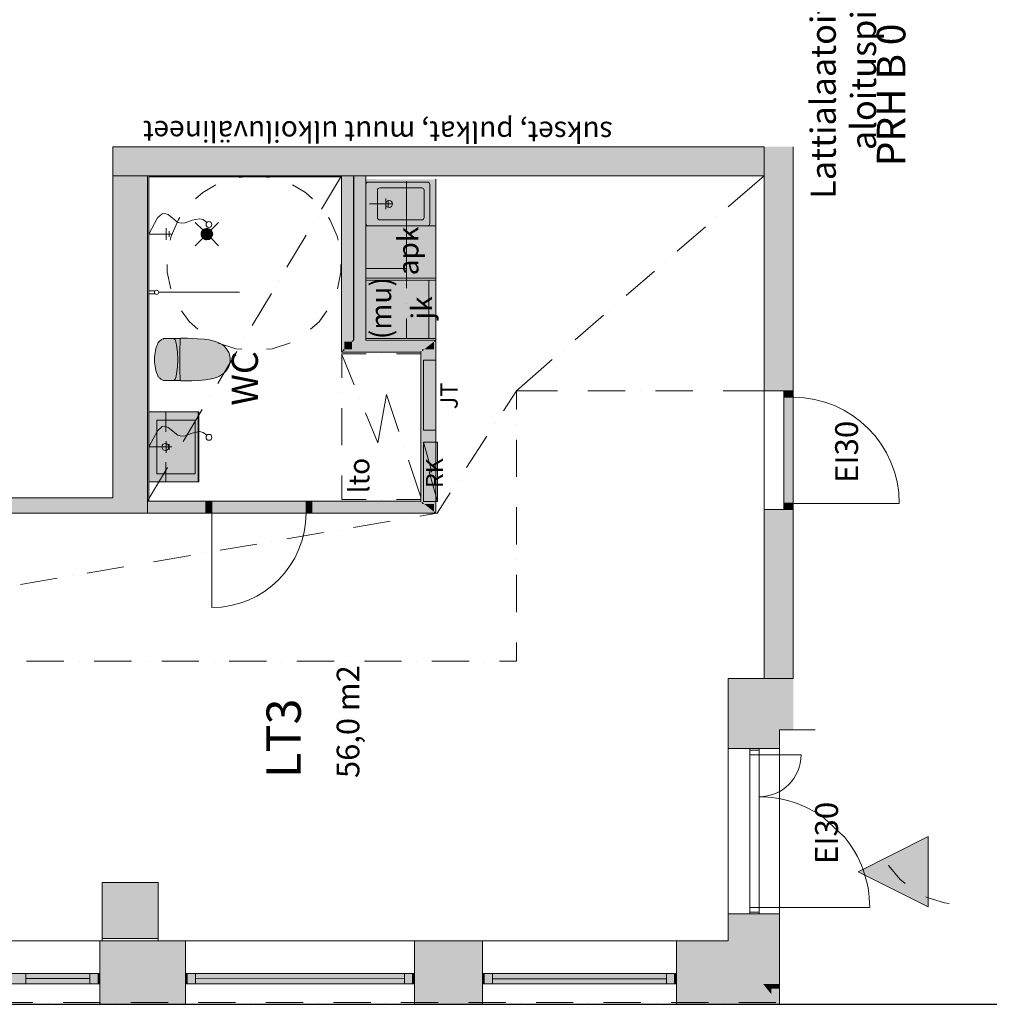
# Model space of a CAD drawing. Units: millimetres. Extents: x -51779 to 697022, y -59842 to 354545.
# Drawn here: x 96596 to 110484, y -49509 to -35413 of the extents above; entities that cross this region are included whole.
import ezdxf

# ---------------------------------------------------------------- set-up
doc = ezdxf.new("R2010")
doc.units = ezdxf.units.MM
doc.header["$LTSCALE"] = 50
doc.header["$MEASUREMENT"] = 0
for name, color, linetype in [('PDF2_00_ARK_huoneistoalat_LT', 7, 'Continuous'), ('PDF2_00_ARK_käytävät_ja_porrashuoneet', 7, 'Continuous'), ('PDF2_00_ARK_maasto_3d', 7, 'Continuous'), ('PDF2_00_ARK_yhteistilat', 7, 'Continuous'), ('PDF2_AR1100R Rakennettavat rakennukset', 7, 'Continuous'), ('PDF2_AR1141 Talovarusteet', 7, 'Continuous'), ('PDF2_AR1221 Alapohjat', 7, 'Continuous'), ('PDF2_AR1232 Kantavat seinät', 7, 'Continuous'), ('PDF2_AR1233 Pilarit', 7, 'Continuous'), ('PDF2_AR1235 Välipohjat', 7, 'Continuous'), ('PDF2_AR1241 Ulkoseinät', 7, 'Continuous'), ('PDF2_AR12511 Parvekelaatta', 7, 'Continuous'), ('PDF2_AR12514 Parvekekaiteet', 7, 'Continuous'), ('PDF2_AR13112 Väliseinät kiviaineiset', 7, 'Continuous'), ('PDF2_AR1314 Tilakaiteet', 7, 'Continuous'), ('PDF2_AR1323 Sisäkattorakenteet', 7, 'Continuous'), ('PDF2_AR13311 Vakiokiintokalusteet_keittiö', 7, 'Continuous'), ('PDF2_AR13312 Vakiokiintokalusteet_komerot', 7, 'Continuous'), ('PDF2_AR13313 Vakiokiintokalusteet_kph', 7, 'Continuous'), ('PDF2_AR21 Vesi ja viemäri', 7, 'Continuous'), ('PDF2_AR22 Ilmanvaihto-osat', 7, 'Continuous'), ('PDF2_AR23 Sähköosat', 7, 'Continuous'), ('PDF2_AR921 Tontti', 7, 'Continuous'), ('PDF2_AR935 Huonealat', 7, 'Continuous'), ('PDF2_ARmd11 Mitat inva ympyrät', 7, 'Continuous'), ('PDF2_Text', 7, 'Continuous'), ('PDF_AR23 Sähköosat', 7, 'Continuous')]:
    doc.layers.add(name, color=color, linetype=linetype)
doc.styles.add('PDF Arial', font='arial.ttf')

# ---------------------------------------------------------------- blocks, each defined once
blk = doc.blocks.new('pdf')
at = {"layer": 'PDF2_AR1232 Kantavat seinät', "transparency": 33554559}
for points in [[(4.099, 5.8992), (4.1485, 6.0132), (4.1523, 6.0132), (5.1996, 6.0132), (5.1996, 5.8992)], [(5.1996, 5.8992), (5.2946, 5.8992), (5.2946, 6.0132), (5.1996, 6.0132)], [(5.1996, 5.8992), (5.2946, 5.8992), (5.2946, 3.887), (5.1996, 3.887)]]:
    blk.add_hatch(color=256, dxfattribs=at).paths.add_polyline_path(points)
at = {"layer": 'PDF2_AR1233 Pilarit', "transparency": 33554559}
blk.add_hatch(color=256, dxfattribs=at).paths.add_polyline_path([(2.7115, 6.0474), (2.8939, 6.0474), (2.8939, 5.865), (2.7115, 5.865)])
at = {"layer": 'PDF2_AR1241 Ulkoseinät', "transparency": 33554559}
for points in [[(4.1485, 6.0132), (4.099, 6.0132), (4.099, 8.2067), (4.1485, 8.2067)], [(2.548, 6.055), (2.548, 5.7756), (2.4967, 5.7756), (2.4967, 6.055)], [(2.548, 6.055), (2.5632, 6.055), (2.5632, 5.7756), (2.548, 5.7756)], [(2.5632, 6.055), (2.6088, 6.055), (2.6088, 5.7756), (2.5632, 5.7756)], [(2.6088, 6.055), (2.7039, 6.055), (2.7039, 5.7756), (2.6088, 5.7756)], [(2.548, 5.0286), (2.548, 4.8062), (2.4967, 4.8062), (2.4967, 5.0286)], [(2.548, 5.0286), (2.5632, 5.0286), (2.5632, 4.8062), (2.548, 4.8062)], [(2.5632, 5.0286), (2.6088, 5.0286), (2.6088, 4.8062), (2.5632, 4.8062)], [(2.6088, 5.0286), (2.7039, 5.0286), (2.7039, 4.8062), (2.6088, 4.8062)], [(2.4967, 4.1733), (2.548, 4.1733), (2.548, 3.8783), (2.4967, 3.8368)], [(2.548, 4.1733), (2.5632, 4.1733), (2.5632, 3.8905), (2.548, 3.8783)], [(2.5862, 3.9091), (2.5632, 3.9091), (2.5632, 4.1733), (2.6089, 4.1733), (2.6089, 3.9274)], [(2.7039, 4.0041), (2.6089, 4.0041), (2.6089, 4.1733), (2.7039, 4.1733)], [(2.7039, 4.0041), (2.7039, 3.9091), (2.6089, 3.9091), (2.6089, 3.9274)], [(2.7039, 3.9091), (2.7039, 4.0041), (2.7915, 4.0041), (2.7915, 3.9091)], [(3.4643, 4.0041), (3.4643, 3.9091), (3.3313, 3.9091), (3.3313, 4.0041)], [(2.5632, 3.8905), (2.5632, 3.8634), (2.548, 3.8634), (2.548, 3.8783)], [(2.6089, 3.9091), (2.6089, 3.8634), (2.5632, 3.8634), (2.5632, 3.8905), (2.5862, 3.9091)], [(2.7915, 3.9091), (2.7915, 3.9034), (2.7915, 3.8634), (2.6089, 3.8634), (2.6089, 3.9091)], [(3.3313, 3.8634), (3.3313, 3.9034), (3.3313, 3.9091), (3.4187, 3.9091), (3.4187, 3.8634), (3.4187, 3.8634)], [(3.4643, 3.792), (3.4643, 3.9091), (3.5593, 3.9091), (3.5593, 3.792)], [(4.1106, 3.792), (3.5596, 3.792), (3.5596, 3.887), (4.1106, 3.887)], [(4.4984, 3.792), (4.4984, 3.887), (5.2946, 3.887), (5.2946, 3.792)], [(2.548, 3.8368), (2.4967, 3.8368), (2.5297, 3.8634), (2.548, 3.8634)], [(2.548, 3.8634), (2.5632, 3.8634), (2.5632, 3.8368), (2.548, 3.8368)], [(2.5632, 3.8634), (2.7915, 3.8634), (2.7915, 3.8368), (2.5838, 3.8368), (2.5838, 3.8368), (2.5632, 3.8368)], [(3.3313, 3.8634), (3.3921, 3.8634), (3.3921, 3.8368), (3.3313, 3.8368)], [(3.4187, 3.792), (3.4187, 3.8634), (3.4643, 3.8634), (3.4643, 3.792)], [(3.3921, 3.7266), (3.3921, 3.8368), (3.4187, 3.8368), (3.4187, 3.792), (3.3921, 3.792), (3.3921, 3.7266)]]:
    blk.add_hatch(color=256, dxfattribs=at).paths.add_polyline_path(points)
at = {"layer": 'PDF2_AR1241 Ulkoseinät', "true_color": 0xffffff, "transparency": 33554559}
for points in [[(2.5632, 6.7963), (2.5632, 6.0607), (2.5974, 6.0607), (2.5974, 6.7963)], [(2.5632, 6.0607), (2.5974, 6.0607), (2.5974, 6.055), (2.5632, 6.055)], [(2.5632, 5.7699), (2.5974, 5.7699), (2.5974, 5.7756), (2.5632, 5.7756)], [(2.5632, 5.0343), (2.5974, 5.0343), (2.5974, 5.7699), (2.5632, 5.7699)], [(2.5632, 5.0286), (2.5974, 5.0286), (2.5974, 5.0343), (2.5632, 5.0343)], [(2.5632, 4.8005), (2.5974, 4.8005), (2.5974, 4.8062), (2.5632, 4.8062)], [(2.5632, 4.179), (2.5975, 4.179), (2.5974, 4.8005), (2.5632, 4.8005)], [(2.5632, 4.1733), (2.5975, 4.1733), (2.5975, 4.179), (2.5632, 4.179)], [(3.4643, 3.792), (3.4643, 3.9091), (3.5593, 4.0041), (3.5593, 3.792)], [(3.4187, 3.792), (3.4187, 3.8634), (3.4643, 3.9091), (3.4643, 3.792)], [(3.3921, 3.7266), (3.3921, 3.7266), (3.3921, 3.8368), (3.4187, 3.8634), (3.4187, 3.792), (3.3921, 3.792)], [(4.1106, 3.792), (4.1106, 3.8224), (4.1163, 3.8224), (4.1163, 3.792)], [(4.1163, 3.8224), (4.1315, 3.8224), (4.1315, 3.792), (4.1163, 3.792)], [(4.4775, 3.792), (4.1315, 3.792), (4.1315, 3.8224), (4.4775, 3.8224)], [(4.4775, 3.792), (4.4775, 3.8224), (4.4927, 3.8224), (4.4927, 3.792)], [(4.4927, 3.8224), (4.4984, 3.8224), (4.4984, 3.792), (4.4927, 3.792)]]:
    blk.add_hatch(color=7, dxfattribs=at).paths.add_polyline_path(points)
at = {"layer": 'PDF2_AR1241 Ulkoseinät', "transparency": 33554559}
h = blk.add_hatch(color=256, dxfattribs=at)
h.paths.add_polyline_path([(2.6089, 3.9274), (2.7039, 4.0041), (2.6089, 4.0041)])
h.paths.add_polyline_path([(2.5862, 3.9091), (2.5632, 3.9091), (2.5632, 3.8905)])
h.paths.add_polyline_path([(2.6089, 3.9091), (2.6089, 3.9274), (2.5862, 3.9091)])
h = blk.add_hatch(color=256, dxfattribs=at)
h.paths.add_polyline_path([(3.5593, 4.0041), (3.4643, 3.9091), (3.5593, 3.9091)])
h.paths.add_polyline_path([(3.4187, 3.8634), (3.4643, 3.8634), (3.4643, 3.9091), (3.4187, 3.9091)])
h.paths.add_polyline_path([(3.3921, 3.8368), (3.4187, 3.8368), (3.4187, 3.8634), (3.3921, 3.8634)])
at = {"layer": 'PDF2_AR13112 Väliseinät kiviaineiset', "transparency": 33554559}
for points in [[(4.104, 5.8992), (4.104, 5.7091), (4.099, 5.7091), (4.099, 5.8992)], [(4.1291, 5.7091), (4.104, 5.7091), (4.104, 5.8992), (4.1291, 5.8992)], [(4.134, 5.7091), (4.1291, 5.7091), (4.1291, 5.8992), (4.134, 5.8992)], [(4.1378, 5.7091), (4.134, 5.7091), (4.134, 5.8992), (4.1378, 5.8992)], [(4.099, 5.3631), (4.104, 5.3631), (4.104, 4.9652), (4.103, 4.964), (4.099, 4.964)], [(4.1291, 4.9968), (4.104, 4.9652), (4.104, 5.3631), (4.1291, 5.3631)], [(4.134, 5.0039), (4.1291, 5.0039), (4.1291, 5.3631), (4.134, 5.3631)], [(4.1378, 5.0077), (4.134, 5.0077), (4.134, 5.3631), (4.1378, 5.3631)], [(4.6283, 5.0077), (4.6245, 5.0077), (4.6245, 5.2624), (4.6283, 5.2624)], [(4.6283, 5.2624), (4.6283, 5.2662), (5.1996, 5.2662), (5.1996, 5.2624)], [(4.6283, 5.0039), (4.6283, 5.2575), (4.6332, 5.2575), (4.6332, 5.0039)], [(4.6332, 5.2575), (4.6332, 5.2624), (5.1996, 5.2624), (5.1996, 5.2575)], [(4.6583, 5.2324), (4.6583, 5.2575), (5.1996, 5.2575), (5.1996, 5.2324)], [(4.6332, 4.9968), (4.6332, 5.2324), (4.6583, 5.2324), (4.6583, 4.9652)], [(4.6632, 4.964), (4.6593, 4.964), (4.6583, 4.9652), (4.6583, 5.2274), (4.6632, 5.2274)], [(4.6632, 5.2274), (4.6632, 5.2324), (5.1996, 5.2324), (5.1996, 5.2275)], [(5.1996, 5.2259), (5.1996, 5.2221), (4.6632, 5.2221), (4.6632, 5.2259)], [(5.1996, 5.2221), (5.1996, 5.2172), (4.6632, 5.2172), (4.6632, 5.2221)], [(5.1996, 5.2172), (5.1996, 5.1921), (4.6632, 5.1921), (4.6632, 5.2172)], [(5.1996, 5.1921), (5.1996, 5.1871), (4.6632, 5.1871), (4.6632, 5.1921)], [(4.104, 4.964), (4.104, 4.9652), (4.1291, 4.9968), (4.1291, 4.964)], [(4.1291, 5.0039), (4.134, 5.0039), (4.134, 5.003), (4.1308, 4.999), (4.1291, 4.999)], [(4.1291, 4.964), (4.1291, 4.9968), (4.1308, 4.999), (4.6314, 4.999), (4.6332, 4.9968), (4.6332, 4.964)], [(4.134, 5.0039), (4.134, 5.0077), (4.1378, 5.0077), (4.1348, 5.0039)], [(4.134, 4.999), (4.134, 5.003), (4.1348, 5.0039), (4.6275, 5.0039), (4.6283, 5.003), (4.6283, 4.999)], [(4.6245, 5.0077), (4.6275, 5.0039), (4.1348, 5.0039), (4.1378, 5.0077)], [(4.6283, 5.0077), (4.6283, 5.0039), (4.6275, 5.0039), (4.6245, 5.0077)], [(4.6332, 4.999), (4.6314, 4.999), (4.6283, 5.003), (4.6283, 5.0039), (4.6332, 5.0039)], [(4.6332, 4.964), (4.6332, 4.9968), (4.6583, 4.9652), (4.6583, 4.964)], [(4.103, 4.964), (4.104, 4.964), (4.104, 4.959), (4.099, 4.959)], [(4.104, 4.959), (4.104, 4.964), (4.6583, 4.964), (4.6583, 4.959)], [(4.6583, 4.964), (4.6593, 4.964), (4.6632, 4.959), (4.6583, 4.959)]]:
    blk.add_hatch(color=256, dxfattribs=at).paths.add_polyline_path(points)
at = {"layer": 'PDF2_AR13112 Väliseinät kiviaineiset', "true_color": 0xffffff, "transparency": 33554559}
for points in [[(4.099, 5.7052), (4.1378, 5.7052), (4.1378, 5.7091), (4.099, 5.7091)], [(4.099, 5.7052), (4.099, 5.69), (4.1378, 5.69), (4.1378, 5.7052)], [(4.1378, 5.3821), (4.1378, 5.69), (4.099, 5.69), (4.099, 5.3821)], [(4.1378, 5.3669), (4.1378, 5.3821), (4.099, 5.3821), (4.099, 5.3669)], [(4.099, 5.3631), (4.1378, 5.3631), (4.1378, 5.3669), (4.099, 5.3669)]]:
    blk.add_hatch(color=7, dxfattribs=at).paths.add_polyline_path(points)
at = {"layer": 'PDF2_AR13112 Väliseinät kiviaineiset', "transparency": 33554559}
h = blk.add_hatch(color=256, dxfattribs=at)
h.paths.add_polyline_path([(4.6583, 5.2274), (4.6632, 5.2274), (4.6632, 5.2324), (4.6583, 5.2324)])
h.paths.add_polyline_path([(4.6332, 5.2575), (4.6332, 5.2324), (4.6583, 5.2324), (4.6583, 5.2575)])
h.paths.add_polyline_path([(4.6283, 5.2624), (4.6283, 5.2575), (4.6332, 5.2575), (4.6332, 5.2624)])
h.paths.add_polyline_path([(4.6245, 5.2624), (4.6283, 5.2624), (4.6283, 5.2662), (4.6245, 5.2662)])
h = blk.add_hatch(color=256, dxfattribs=at)
h.paths.add_polyline_path([(4.1308, 4.999), (4.1291, 4.999), (4.1291, 4.9968)])
h.paths.add_polyline_path([(4.134, 4.999), (4.134, 5.003), (4.1308, 4.999)])
h = blk.add_hatch(color=256, dxfattribs=at)
h.paths.add_polyline_path([(4.6332, 4.999), (4.6314, 4.999), (4.6332, 4.9968)])
h.paths.add_polyline_path([(4.6283, 5.003), (4.6283, 4.999), (4.6314, 4.999)])
h = blk.add_hatch(color=256, dxfattribs=at)
h.paths.add_polyline_path([(4.104, 4.964), (4.104, 4.9652), (4.103, 4.964)])
h.paths.add_polyline_path([(4.099, 4.959), (4.103, 4.964), (4.099, 4.964)])
h = blk.add_hatch(color=256, dxfattribs=at)
h.paths.add_polyline_path([(4.6583, 4.9652), (4.6583, 4.964), (4.6593, 4.964)])
h.paths.add_polyline_path([(4.6632, 4.959), (4.6632, 4.964), (4.6593, 4.964)])
at = {"layer": 'PDF2_AR13311 Vakiokiintokalusteet_keittiö', "true_color": 0xffffff, "transparency": 33554559}
for points in [[(4.6693, 4.959), (4.8594, 4.959), (4.8594, 5.1871), (4.6693, 5.1871)], [(4.6693, 4.959), (4.8594, 4.959), (4.8594, 5.1871), (4.6693, 5.1871)], [(5.0365, 4.959), (5.0365, 5.1871), (4.8654, 5.1871), (4.8655, 4.959)], [(5.1886, 4.959), (5.1886, 5.1871), (5.0365, 5.1871), (5.0365, 4.959)]]:
    blk.add_hatch(color=7, dxfattribs=at).paths.add_polyline_path(points)
at = {"layer": 'PDF2_AR13312 Vakiokiintokalusteet_komerot', "true_color": 0xffffff, "transparency": 33554559}
blk.add_hatch(color=7, dxfattribs=at).paths.add_polyline_path([(5.1715, 4.9781), (5.0441, 4.9781), (5.0387, 4.9803), (5.0365, 4.9857), (5.0365, 5.1795), (5.0387, 5.1849), (5.0441, 5.1871), (5.1715, 5.1871), (5.1769, 5.1849), (5.1791, 5.1795), (5.1791, 4.9857), (5.1769, 4.9803)])
at = {"layer": 'PDF2_AR13313 Vakiokiintokalusteet_kph', "true_color": 0xffffff, "transparency": 33554559}
for points in [[(4.429, 5.7323), (4.429, 5.8958), (4.2009, 5.8958), (4.2009, 5.7323)], [(4.4271, 5.7346), (4.4271, 5.8958), (4.2028, 5.8958), (4.2028, 5.7346)]]:
    blk.add_hatch(color=7, dxfattribs=at).paths.add_polyline_path(points)
at = {"layer": 'PDF2_AR21 Vesi ja viemäri', "true_color": 0xffffff, "transparency": 33554559}
for points in [[(4.5315, 5.7925), (4.5303, 5.7913), (4.5306, 5.7691), (4.531, 5.7549), (4.5322, 5.7322), (4.5342, 5.7106), (4.536, 5.6978), (4.5382, 5.6862), (4.5419, 5.6741), (4.5461, 5.6646), (4.5513, 5.6562), (4.5576, 5.6486), (4.5632, 5.6432), (4.5771, 5.6344), (4.5883, 5.631), (4.6, 5.6297), (4.6115, 5.631), (4.6226, 5.6342), (4.6365, 5.6428), (4.6428, 5.6488), (4.6487, 5.6559), (4.6539, 5.6643), (4.6583, 5.674), (4.6617, 5.6854), (4.6643, 5.6986), (4.6663, 5.7134), (4.6682, 5.7361), (4.6695, 5.7691), (4.6699, 5.7908), (4.6686, 5.7925), (4.6685, 5.7925), (4.6685, 5.8179), (4.6685, 5.842), (4.6683, 5.8459), (4.6672, 5.8497), (4.6625, 5.8577), (4.656, 5.8643), (4.6288, 5.8737), (4.6, 5.8768), (4.5713, 5.8737), (4.5441, 5.8643), (4.5376, 5.8577), (4.533, 5.8497), (4.5318, 5.8459), (4.5316, 5.842), (4.5316, 5.8179)], [(4.9905, 5.7057), (4.996, 5.6923), (5.0095, 5.6867), (5.0229, 5.6923), (5.0285, 5.7057), (5.0229, 5.7192), (5.0095, 5.7248), (4.996, 5.7192)]]:
    blk.add_hatch(color=7, dxfattribs=at).paths.add_polyline_path(points)
at = {"layer": 'PDF2_AR23 Sähköosat', "true_color": 0xffffff, "transparency": 33554559}
blk.add_hatch(color=7, dxfattribs=at).paths.add_polyline_path([(4.331, 4.999), (4.1371, 4.999), (4.1371, 4.9533), (4.331, 4.9533)])
at = {"layer": 'PDF2_00_ARK_huoneistoalat_LT', "lineweight": 15}
blk.add_lwpolyline([(2.7038, 7.7714), (2.7039, 6.0474), (2.8939, 6.0474), (2.8939, 5.865), (2.7039, 5.865), (2.7039, 4.0041), (3.5593, 4.0041), (3.5593, 3.887), (5.1748, 3.887), (5.1996, 3.887), (5.1996, 5.8992), (4.099, 5.8992), (4.099, 8.2067), (3.2286, 8.2067), (2.7038, 8.2067)], close=True, dxfattribs=at)
at = {"layer": 'PDF2_00_ARK_käytävät_ja_porrashuoneet', "lineweight": 15}
for points in [[(5.2946, 3.792), (3.5593, 3.792)], [(5.2946, 3.792), (5.2946, 3.792)]]:
    blk.add_lwpolyline(points, dxfattribs=at)
at = {"layer": 'PDF2_00_ARK_maasto_3d', "lineweight": 15}
for points in [[(2.5025, 6.3952), (2.5025, 6.2736)], [(2.5025, 6.2242), (2.5025, 6.2242)], [(2.5025, 6.1747), (2.5025, 6.0531)], [(2.5025, 6.0037), (2.5025, 6.0037)], [(2.5025, 5.9543), (2.5025, 5.8326)], [(2.5025, 5.7832), (2.5025, 5.7832)], [(2.5025, 5.7338), (2.5025, 5.6121)], [(2.5025, 5.5627), (2.5025, 5.5627)], [(2.5025, 5.5133), (2.5025, 5.3916)], [(2.5025, 5.3422), (2.5025, 5.3422)], [(2.5025, 5.2928), (2.5025, 5.1711)], [(2.5025, 5.1217), (2.5025, 5.1217)], [(2.5025, 5.0723), (2.5025, 4.9506)], [(2.5025, 4.9012), (2.5025, 4.9012)], [(2.5025, 4.8518), (2.5025, 4.7302)], [(2.5025, 4.6807), (2.5025, 4.6807)], [(2.5025, 4.6313), (2.5025, 4.5097)], [(2.5025, 4.4602), (2.5025, 4.4602)], [(2.5025, 4.4108), (2.5025, 4.2892)], [(2.5025, 4.2398), (2.5025, 4.2398)], [(2.5025, 4.1903), (2.5025, 4.0687)], [(2.5025, 4.0193), (2.5025, 4.0193)], [(2.5025, 3.9698), (2.5025, 3.8482)], [(2.4967, 3.8368), (2.5838, 3.8368), (3.392, 3.8368), (3.392, 3.72)]]:
    blk.add_lwpolyline(points, dxfattribs=at)
at = {"layer": 'PDF2_00_ARK_yhteistilat', "lineweight": 15}
for points in [[(4.1523, 8.2067), (4.1485, 8.2067), (4.1485, 6.0132), (4.1523, 6.0132), (5.249, 6.0132), (5.2946, 6.0132), (5.2946, 3.887)], [(5.2946, 3.887), (5.2946, 3.887)]]:
    blk.add_lwpolyline(points, dxfattribs=at)
at = {"layer": 'PDF2_AR1100R Rakennettavat rakennukset', "lineweight": 15}
blk.add_lwpolyline([(4.131, 3.792), (4.131, 3.446, 0.414148), (4.4769, 3.792)], format="xyb", dxfattribs=at)
at = {"layer": 'PDF2_AR1100R Rakennettavat rakennukset', "lineweight": 13}
blk.add_lwpolyline([(3.1054, 3.6922), (3.044, 3.6263)], dxfattribs=at)
at = {"layer": 'PDF2_AR1141 Talovarusteet', "lineweight": 15}
for points in [[(5.2946, 6.0132), (5.2946, 6.0132)], [(5.2946, 5.9638), (5.2946, 5.9442)], [(5.2946, 5.9067), (5.2946, 5.8687)], [(5.2946, 5.8307), (5.2946, 5.7927)], [(5.2946, 5.7547), (5.2946, 5.7167)], [(5.2946, 5.6786), (5.2946, 5.6406)], [(5.2946, 5.153), (5.2946, 5.153)], [(5.2946, 5.153), (5.2946, 5.1225)], [(5.2946, 5.0845), (5.2946, 5.0465)], [(5.2946, 5.0085), (5.2946, 4.9704)], [(5.1696, 4.959), (5.1886, 4.959)], [(5.2946, 4.9324), (5.2946, 4.8944)], [(5.2946, 4.8564), (5.2946, 4.8184)], [(5.2946, 4.7804), (5.2946, 4.7424)], [(5.2946, 4.7043), (5.2946, 4.6663)], [(5.2946, 4.6283), (5.2946, 4.5903)], [(5.2946, 4.5523), (5.2946, 4.5143)], [(5.2946, 4.4762), (5.2946, 4.4382)], [(5.2946, 4.4002), (5.2946, 4.3622)], [(5.2946, 4.3242), (5.2946, 4.2862)], [(5.2946, 4.2482), (5.2946, 4.2101)], [(5.2946, 4.1721), (5.2946, 4.1341)], [(5.2946, 4.0961), (5.2946, 4.0581)], [(5.2946, 4.0201), (5.2946, 3.982)], [(5.2946, 3.944), (5.2946, 3.906)]]:
    blk.add_lwpolyline(points, dxfattribs=at)
blk.add_lwpolyline([(4.3701, 4.959), (4.3701, 4.999), (4.5981, 4.999), (4.5981, 4.959)], close=True, dxfattribs=at)
at = {"layer": 'PDF2_AR1221 Alapohjat', "lineweight": 15}
blk.add_lwpolyline([(2.7039, 4.0041), (3.5593, 4.0041), (3.5593, 3.887), (5.0285, 3.887), (5.1748, 3.887), (5.1996, 3.887), (5.1996, 5.8992), (4.099, 5.8992), (4.099, 8.2067), (2.7039, 8.2067)], close=True, dxfattribs=at)
for points in [[(4.1523, 8.2067), (4.099, 8.2067), (4.099, 5.8992), (5.1995, 5.8992), (5.1995, 6.0132)], [(5.2946, 3.792), (3.5593, 3.792)]]:
    blk.add_lwpolyline(points, dxfattribs=at)
at = {"layer": 'PDF2_AR1232 Kantavat seinät', "lineweight": 15}
for points in [[(4.1485, 6.0132), (4.1523, 6.0132), (5.2946, 6.0132), (5.2946, 5.8992), (5.2946, 3.887)], [(4.099, 5.8992), (5.1996, 5.8992), (5.1996, 5.2662)], [(5.1996, 5.2275), (5.1996, 5.2259)], [(5.1996, 5.1871), (5.1996, 3.887)]]:
    blk.add_lwpolyline(points, dxfattribs=at)
at = {"layer": 'PDF2_AR1232 Kantavat seinät', "lineweight": 0, "transparency": 33554559}
blk.add_solid([(4.099, 6.0132), (4.1485, 6.0132), (4.099, 5.8992)], dxfattribs=at)
at = {"layer": 'PDF2_AR1233 Pilarit', "lineweight": 15}
blk.add_lwpolyline([(2.7115, 6.0474), (2.7115, 5.865), (2.8939, 5.865), (2.8939, 6.0474)], close=True, dxfattribs=at)
at = {"layer": 'PDF2_AR1235 Välipohjat', "lineweight": 15}
for points in [[(5.1995, 6.0132), (5.1995, 5.8992), (5.1996, 5.8992), (5.1996, 3.887), (5.2946, 3.887)], [(5.2946, 3.792), (5.2946, 3.792)]]:
    blk.add_lwpolyline(points, dxfattribs=at)
at = {"layer": 'PDF2_AR1241 Ulkoseinät', "lineweight": 15}
for points in [[(4.099, 5.8992), (4.099, 6.0132), (4.099, 8.2067), (3.2286, 8.2067), (2.7038, 8.2067), (2.7038, 8.026), (2.7038, 7.7714), (2.6088, 7.7714), (2.5632, 7.7714), (2.548, 7.7714), (2.4967, 7.7714), (2.4966, 8.026), (2.4966, 8.3018)], [(4.1485, 6.0132), (4.1485, 8.2067), (4.1523, 8.2067)], [(2.7039, 6.055), (2.7039, 6.802), (2.7038, 7.0244), (2.6088, 7.0244), (2.5632, 7.0244), (2.4967, 7.0244), (2.4967, 6.802), (2.4967, 6.055)], [(2.5974, 6.2964), (2.5974, 6.0873), (2.5974, 6.2964), (2.5632, 6.2964), (2.5632, 6.0873), (2.5974, 6.0873)], [(2.5803, 6.2964), (2.5803, 6.0873)], [(2.5632, 6.055), (2.5632, 6.055)], [(2.5632, 6.055), (2.5632, 6.055)], [(2.5632, 6.055), (2.5632, 6.055)], [(2.4967, 5.0286), (2.4967, 5.7756), (2.548, 5.7756), (2.5632, 5.7756), (2.6088, 5.7756), (2.7039, 5.7756), (2.7039, 5.0286)], [(2.5974, 5.0609), (2.5974, 5.7433), (2.5974, 5.0609), (2.5632, 5.0609), (2.5632, 5.7433), (2.5974, 5.7433)], [(2.5803, 5.0609), (2.5803, 5.7433)], [(2.4967, 4.1733), (2.4967, 4.8062), (2.4967, 5.0286), (2.5632, 5.0286), (2.6088, 5.0286), (2.7039, 5.0286), (2.7039, 4.8062), (2.7039, 4.1733), (2.6089, 4.1733), (2.5632, 4.1733), (2.548, 4.1733), (2.4967, 4.1733), (2.4967, 3.8368), (2.548, 3.8368)], [(2.5632, 5.0286), (2.5632, 5.0286)], [(2.5632, 5.0286), (2.5632, 5.0286)], [(2.5632, 5.0286), (2.5632, 5.0286)], [(2.4967, 4.8062), (2.5632, 4.8062), (2.6088, 4.8062), (2.7039, 4.8062)], [(2.5632, 4.8062), (2.5632, 4.8062)], [(2.5632, 4.8062), (2.5632, 4.8062)], [(2.5632, 4.8062), (2.5632, 4.8062)], [(2.5975, 4.2056), (2.5974, 4.7739), (2.5975, 4.2056), (2.5632, 4.2056), (2.5632, 4.7739), (2.5974, 4.7739)], [(2.5803, 4.2056), (2.5803, 4.7739)], [(2.5838, 3.8368), (2.7915, 3.8368), (2.7915, 3.9034), (2.7915, 3.9091), (2.7915, 4.0041), (2.7039, 4.0041), (2.7039, 4.1733)], [(3.5593, 4.0041), (3.4643, 4.0041), (3.3313, 4.0041), (3.3313, 3.9091), (3.3313, 3.9034), (3.3313, 3.8368), (3.3921, 3.8368)], [(2.7915, 3.9034), (2.7915, 3.9034)], [(2.7915, 3.9034), (2.7915, 3.9034)], [(3.3313, 3.9034), (3.3313, 3.9034)], [(3.3313, 3.9034), (3.3313, 3.9034)], [(5.2946, 3.792), (4.4984, 3.792), (4.4984, 3.887), (5.1996, 3.887)], [(5.2946, 3.887), (5.2946, 3.887)]]:
    blk.add_lwpolyline(points, dxfattribs=at)
for points in [[(2.5632, 6.7963), (2.5632, 6.0607), (2.5974, 6.0607), (2.5974, 6.7963)], [(2.5636, 6.0873), (2.5636, 6.2964)], [(2.7039, 6.055), (2.6088, 6.055), (2.5632, 6.055), (2.4967, 6.055), (2.4967, 5.7756), (2.548, 5.7756), (2.5632, 5.7756), (2.6088, 5.7756), (2.7039, 5.7756)], [(2.5632, 6.0607), (2.5974, 6.0607), (2.5974, 6.055), (2.5632, 6.055)], [(2.5974, 5.7699), (2.5974, 5.7756), (2.5632, 5.7756), (2.5632, 5.7699)], [(2.5632, 5.0343), (2.5632, 5.7699), (2.5974, 5.7699), (2.5974, 5.0343)], [(2.5636, 5.7433), (2.5636, 5.0609)], [(2.5974, 5.0286), (2.5974, 5.0343), (2.5632, 5.0343), (2.5632, 5.0286)], [(2.5974, 4.8005), (2.5974, 4.8062), (2.5632, 4.8062), (2.5632, 4.8005)], [(2.5632, 4.179), (2.5632, 4.8005), (2.5974, 4.8005), (2.5975, 4.179)], [(2.5636, 4.7739), (2.5636, 4.2056)], [(2.5975, 4.1733), (2.5975, 4.179), (2.5632, 4.179), (2.5632, 4.1733)], [(3.5593, 4.0041), (3.5593, 3.792)], [(2.7972, 3.9034), (2.7972, 3.9338), (2.7915, 3.9338), (2.7915, 3.9034)], [(2.7972, 3.9034), (2.8124, 3.9034), (2.8124, 3.9338), (2.7972, 3.9338)], [(3.3313, 3.9034), (3.3313, 3.9338), (3.3256, 3.9338), (3.3104, 3.9338), (2.8124, 3.9338), (2.8124, 3.9034), (3.3104, 3.9034), (3.3104, 3.9338), (3.3104, 3.9034), (3.3256, 3.9034), (3.3256, 3.9338), (3.3256, 3.9034)], [(3.5596, 3.887), (3.5596, 3.792), (4.1106, 3.792), (4.1106, 3.887)], [(3.3921, 3.7266), (3.3921, 3.8368), (3.3921, 3.7266), (3.3921, 3.7266)], [(4.1163, 3.8224), (4.1106, 3.8224), (4.1106, 3.792), (4.1163, 3.792)], [(4.1315, 3.792), (4.1315, 3.8224), (4.1163, 3.8224), (4.1163, 3.792)], [(4.1315, 3.8224), (4.1315, 3.792), (4.4775, 3.792), (4.4775, 3.8224)], [(4.4775, 3.8224), (4.4775, 3.792), (4.4927, 3.792), (4.4927, 3.8224)], [(4.4984, 3.8224), (4.4927, 3.8224), (4.4927, 3.792), (4.4984, 3.792)]]:
    blk.add_lwpolyline(points, close=True, dxfattribs=at)
for points in [[(2.8124, 3.9034), (2.8124, 3.5422, 0.17583), (3.044, 3.6262)], [(3.3104, 3.9034), (3.3104, 3.7665, -0.414188), (3.1735, 3.9034, -0.157374), (3.1054, 3.6922)]]:
    blk.add_lwpolyline(points, format="xyb", dxfattribs=at)
blk.add_point((4.4775, 3.792), dxfattribs=at)
at = {"layer": 'PDF2_AR1241 Ulkoseinät', "lineweight": 0, "transparency": 33554559}
for points in [[(3.4643, 3.9091), (3.4643, 4.0041), (3.5593, 4.0041)], [(2.548, 3.8783), (2.548, 3.8634), (2.5297, 3.8634)]]:
    blk.add_solid(points, dxfattribs=at)
at = {"layer": 'PDF2_AR12511 Parvekelaatta', "lineweight": 15}
for points in [[(2.5838, 3.8368), (2.7001, 3.8368)], [(2.7496, 3.8368), (2.7496, 3.8368)], [(2.799, 3.8368), (2.9206, 3.8368)], [(2.97, 3.8368), (2.97, 3.8368)], [(3.0195, 3.8368), (3.1411, 3.8368)], [(3.1905, 3.8368), (3.1905, 3.8368)], [(3.24, 3.8368), (3.3921, 3.8368), (3.3921, 3.7541)]]:
    blk.add_lwpolyline(points, dxfattribs=at)
at = {"layer": 'PDF2_AR12514 Parvekekaiteet', "lineweight": 15}
blk.add_lwpolyline([(2.9292, 3.5797), (2.8148, 3.351), (3.0436, 3.351)], close=True, dxfattribs=at)
at = {"layer": 'PDF2_AR12514 Parvekekaiteet', "lineweight": 0, "transparency": 33554559}
blk.add_solid([(2.8148, 3.351), (2.9292, 3.5797), (3.0436, 3.351)], dxfattribs=at)
at = {"layer": 'PDF2_AR13112 Väliseinät kiviaineiset', "lineweight": 15}
for points in [[(4.099, 5.8992), (4.099, 5.7091), (4.104, 5.7091), (4.1291, 5.7091), (4.134, 5.7091), (4.1378, 5.7091), (4.1378, 5.8992), (4.134, 5.8992), (4.1291, 5.8992), (4.104, 5.8992)], [(4.1378, 5.7052), (4.1378, 5.7091), (4.099, 5.7091), (4.099, 5.7052)], [(4.099, 5.69), (4.1378, 5.69), (4.1378, 5.7052), (4.099, 5.7052)], [(4.1378, 5.69), (4.099, 5.69), (4.099, 5.3821), (4.1378, 5.3821)], [(4.1378, 5.3821), (4.099, 5.3821), (4.099, 5.3669), (4.1378, 5.3669)], [(4.1378, 5.3631), (4.1378, 5.3669), (4.099, 5.3669), (4.099, 5.3631)]]:
    blk.add_lwpolyline(points, close=True, dxfattribs=at)
blk.add_lwpolyline([(4.099, 5.69), (3.7911, 5.69, 0.414196), (4.099, 5.3821)], format="xyb", dxfattribs=at)
for points in [[(4.099, 5.7091), (4.099, 5.7091)], [(4.099, 5.7091), (4.099, 5.7091)], [(4.099, 5.3631), (4.099, 5.3631)], [(4.099, 5.3631), (4.099, 5.3631)], [(5.1996, 5.2662), (4.6283, 5.2662), (4.6245, 5.2662), (4.6245, 5.0077), (4.1378, 5.0077), (4.1378, 5.3631), (4.134, 5.3631), (4.1291, 5.3631), (4.104, 5.3631), (4.099, 5.3631), (4.099, 4.959), (4.104, 4.959), (4.6583, 4.959), (4.6632, 4.959), (4.6632, 5.1871), (5.1996, 5.1871)], [(5.1996, 5.2259), (4.6632, 5.2259), (4.6632, 5.2274), (5.1996, 5.2275)]]:
    blk.add_lwpolyline(points, dxfattribs=at)
at = {"layer": 'PDF2_AR1314 Tilakaiteet', "lineweight": 15}
for points in [[(2.5157, 3.8368), (2.5727, 3.8368)], [(2.6108, 3.8368), (2.6678, 3.8368)], [(2.7058, 3.8368), (2.7628, 3.8368)], [(2.8008, 3.8368), (2.8579, 3.8368)], [(2.8959, 3.8368), (2.9529, 3.8368)], [(2.9909, 3.8368), (3.0479, 3.8368)], [(3.086, 3.8368), (3.143, 3.8368)], [(3.181, 3.8368), (3.238, 3.8368)], [(3.276, 3.8368), (3.3331, 3.8368)], [(3.3711, 3.8368), (3.3921, 3.8368), (3.3921, 3.8009)]]:
    blk.add_lwpolyline(points, dxfattribs=at)
at = {"layer": 'PDF2_AR1323 Sisäkattorakenteet', "lineweight": 15}
for points in [[(3.866, 6.3144), (3.8866, 6.1945)], [(3.6164, 6.2942), (3.6164, 6.1725)], [(4.099, 6.2812), (4.099, 6.2812)], [(4.099, 6.1102), (4.099, 6.2318)], [(3.8949, 6.1457), (3.8949, 6.1457)], [(3.6164, 6.1231), (3.6164, 6.1231)], [(3.6164, 6.0737), (3.6164, 5.952)], [(3.9033, 6.097), (3.9238, 5.9771)], [(4.099, 6.0607), (4.099, 6.0607)], [(4.1589, 5.8992), (4.099, 5.8992), (4.099, 6.0113)], [(3.9322, 5.9284), (3.9322, 5.9284)], [(3.6164, 5.9026), (3.6164, 5.9026)], [(3.9405, 5.8797), (3.9611, 5.7598)], [(4.2482, 5.8343), (4.1389, 5.8996)], [(4.2083, 5.8992), (4.2083, 5.8992)], [(4.3794, 5.8992), (4.2577, 5.8992)], [(4.4288, 5.8992), (4.4288, 5.8992)], [(4.5999, 5.8992), (4.4782, 5.8992)], [(4.6493, 5.8992), (4.6493, 5.8992)], [(4.8203, 5.8992), (4.6987, 5.8992)], [(4.8698, 5.8992), (4.8698, 5.8992)], [(5.0408, 5.8992), (4.9192, 5.8992)], [(5.0903, 5.8992), (5.0903, 5.8992)], [(5.1996, 5.8245), (5.1996, 5.8992), (5.1397, 5.8992)], [(3.6164, 5.8532), (3.6164, 5.7316)], [(4.2906, 5.809), (4.2906, 5.809)], [(4.4375, 5.7213), (4.3331, 5.7836)], [(5.1996, 5.775), (5.1996, 5.775)], [(5.1996, 5.604), (5.1996, 5.7256)], [(3.9694, 5.7111), (3.9694, 5.7111)], [(4.4799, 5.6959), (4.4799, 5.6959)], [(3.6164, 5.6821), (3.6164, 5.6821)], [(3.9778, 5.6624), (3.9983, 5.5425)], [(4.6268, 5.6082), (4.5224, 5.6706)], [(3.6164, 5.6327), (3.6164, 5.5111)], [(4.6692, 5.5829), (4.6692, 5.5829)], [(4.8161, 5.4952), (4.7117, 5.5576)], [(5.1996, 5.5546), (5.1996, 5.5546)], [(4.0067, 5.4938), (4.0067, 5.4938)], [(5.1996, 5.3835), (5.1996, 5.5051)], [(3.6164, 5.4616), (3.6164, 5.4616)], [(4.8586, 5.4699), (4.8586, 5.4699)], [(4.015, 5.4451), (4.0356, 5.3252)], [(5.0054, 5.3822), (4.901, 5.4445)], [(3.6164, 5.4122), (3.6164, 5.2906)], [(5.0479, 5.3568), (5.0479, 5.3568)], [(5.1996, 5.3341), (5.1996, 5.3341)], [(5.1996, 5.2662), (5.0903, 5.3315)], [(4.0439, 5.2765), (4.0439, 5.2765)], [(5.1996, 5.163), (5.1996, 5.2846)], [(3.6164, 5.2412), (3.6164, 5.2412)], [(4.0522, 5.2277), (4.0728, 5.1078)], [(3.6164, 5.1917), (3.6164, 5.0701)], [(5.1996, 5.1136), (5.1996, 5.1136)], [(4.0811, 5.0591), (4.0811, 5.0591)], [(5.1996, 4.9425), (5.1996, 5.0642)], [(3.6164, 5.0207), (3.6164, 5.0207)], [(4.0895, 5.0104), (4.099, 4.9547), (4.1648, 4.912)], [(3.6164, 4.9712), (3.6164, 4.8496)], [(4.2063, 4.8851), (4.2063, 4.8851)], [(5.1996, 4.8931), (5.1996, 4.8931)], [(4.2477, 4.8581), (4.3497, 4.7919)], [(5.1996, 4.722), (5.1996, 4.8437)], [(3.6164, 4.8002), (3.6164, 4.8002)], [(4.3912, 4.7649), (4.3912, 4.7649)], [(3.6164, 4.7508), (3.6164, 4.6953), (3.6772, 4.6953)], [(4.4326, 4.738), (4.4984, 4.6953), (4.5999, 4.5783)], [(3.7267, 4.6953), (3.7267, 4.6953)], [(3.7761, 4.6953), (3.8977, 4.6953)], [(3.9471, 4.6953), (3.9471, 4.6953)], [(3.9966, 4.6953), (4.1182, 4.6953)], [(4.1676, 4.6953), (4.1676, 4.6953)], [(4.217, 4.6953), (4.3387, 4.6953)], [(4.3881, 4.6953), (4.3881, 4.6953)], [(4.4375, 4.6953), (4.4984, 4.6953), (4.4984, 4.5611)], [(5.1996, 4.6726), (5.1996, 4.6726)], [(5.1996, 4.5015), (5.1996, 4.6232)], [(4.6322, 4.541), (4.6322, 4.541)], [(4.4984, 4.5116), (4.4984, 4.5116)], [(4.6646, 4.5037), (4.7444, 4.4117)], [(4.4984, 4.4622), (4.4984, 4.3406)], [(5.1996, 4.4521), (5.1996, 4.4521)], [(5.1996, 4.281), (5.1996, 4.4027)], [(4.7767, 4.3744), (4.7767, 4.3744)], [(4.8091, 4.3371), (4.8889, 4.2452)], [(4.4984, 4.2911), (4.4984, 4.2911)], [(4.4984, 4.2417), (4.4984, 4.1201)], [(5.1996, 4.2316), (5.1996, 4.2316)], [(4.9212, 4.2079), (4.9212, 4.2079)], [(5.1996, 4.0605), (5.1996, 4.1822)], [(4.9536, 4.1705), (5.0333, 4.0786)], [(4.4984, 4.0707), (4.4984, 4.0707)], [(4.4984, 4.0212), (4.4984, 3.887), (4.5667, 3.887)], [(5.0657, 4.0413), (5.0657, 4.0413)], [(5.0981, 4.004), (5.1996, 3.887)], [(5.1996, 4.0111), (5.1996, 4.0111)], [(5.1065, 3.887), (5.1748, 3.887), (5.1996, 3.887), (5.1996, 3.9617)], [(4.6161, 3.887), (4.6161, 3.887)], [(4.6655, 3.887), (4.7872, 3.887)], [(4.8366, 3.887), (4.8366, 3.887)], [(4.886, 3.887), (5.0077, 3.887)], [(5.0571, 3.887), (5.0571, 3.887)]]:
    blk.add_lwpolyline(points, dxfattribs=at)
at = {"layer": 'PDF2_AR13311 Vakiokiintokalusteet_keittiö', "lineweight": 15}
for points in [[(4.8655, 4.959), (4.8655, 5.1871), (4.6632, 5.1871), (4.6632, 4.959)], [(4.8594, 4.959), (4.8594, 5.1871), (4.6693, 5.1871), (4.6693, 4.959)], [(4.8594, 4.959), (4.8594, 5.1871), (4.6693, 5.1871), (4.6693, 4.959)], [(4.8594, 4.9819), (4.6693, 4.9819)]]:
    blk.add_lwpolyline(points, close=True, dxfattribs=at)
for points in [[(4.7339, 5.1871), (4.6693, 5.1871)], [(4.7833, 5.1871), (4.7833, 5.1871)], [(5.1825, 5.0541), (5.0305, 5.0541), (4.8974, 5.0541), (4.8974, 5.1871), (4.8327, 5.1871)], [(5.1886, 4.959), (5.0365, 4.959), (4.8655, 4.959), (4.8654, 5.1871), (5.0365, 5.1871), (5.0365, 4.959)], [(4.8974, 5.1871), (5.0305, 5.1871), (5.1825, 5.1871)], [(5.1886, 5.1871), (5.0365, 5.1871)], [(5.1082, 5.175), (5.1082, 5.099)], [(5.1253, 5.1218), (5.0911, 5.1218)], [(5.1196, 5.1142), (5.0968, 5.1142)], [(4.6693, 5.0541), (4.7339, 5.0541)], [(4.7834, 5.0541), (4.7834, 5.0541)], [(4.8328, 5.0541), (4.8974, 5.0541)]]:
    blk.add_lwpolyline(points, dxfattribs=at)
at = {"layer": 'PDF2_AR13312 Vakiokiintokalusteet_komerot', "lineweight": 15}
for points in [[(4.2655, 5.8403), (4.2009, 5.8403), (4.2009, 5.8958), (4.2655, 5.8958)], [(4.3149, 5.8958), (4.3149, 5.8958)], [(4.3644, 5.8958), (4.429, 5.8958), (4.429, 5.8403), (4.3644, 5.8403)], [(4.3149, 5.8403), (4.3149, 5.8403)], [(5.1525, 4.9971), (5.1525, 4.9971)]]:
    blk.add_lwpolyline(points, dxfattribs=at)
for points in [[(5.0365, 5.1795, -0.41625), (5.0441, 5.1871), (5.1715, 5.1871, -0.414376), (5.1791, 5.1795), (5.1791, 4.9857, -0.4125), (5.1715, 4.9781), (5.0441, 4.9781, -0.414376), (5.0365, 4.9857)], [(5.0556, 5.1415, -0.41625), (5.0632, 5.1491), (5.1525, 5.1491, -0.414376), (5.1601, 5.1415), (5.1601, 5.0047, -0.4125), (5.1525, 4.9971), (5.0632, 4.9971, -0.414376), (5.0556, 5.0047)]]:
    blk.add_lwpolyline(points, format="xyb", close=True, dxfattribs=at)
blk.add_circle((5.1078, 5.1111), 0.0114, dxfattribs=at)
at = {"layer": 'PDF2_AR13313 Vakiokiintokalusteet_kph', "lineweight": 15}
for points in [[(4.429, 5.8958), (4.429, 5.7323), (4.2009, 5.7323), (4.2009, 5.8958)], [(4.8141, 5.8958), (4.8141, 5.8766), (4.8247, 5.8766), (4.8247, 5.8958)], [(4.4024, 5.7437), (4.2275, 5.7437), (4.2275, 5.8692), (4.4024, 5.8692)]]:
    blk.add_lwpolyline(points, close=True, dxfattribs=at)
for points in [[(4.4271, 5.8958), (4.2028, 5.8958)], [(4.3529, 5.7057), (4.362, 5.7181), (4.365, 5.7302), (4.3599, 5.7536), (4.3513, 5.7769), (4.35, 5.7887), (4.3529, 5.8007), (4.3783, 5.8324), (4.3823, 5.8428), (4.3813, 5.8517), (4.3678, 5.8669), (4.3149, 5.8958), (4.3149, 5.8198)], [(5.0475, 5.7057), (5.0565, 5.7181), (5.0595, 5.7302), (5.0544, 5.7537), (5.0458, 5.7769), (5.0445, 5.7887), (5.0475, 5.8008), (5.0728, 5.8324), (5.0768, 5.8428), (5.0759, 5.8518), (5.0623, 5.8669), (5.0095, 5.8958), (5.0095, 5.8198)], [(4.3339, 5.8388), (4.2959, 5.8388)], [(4.3244, 5.8293), (4.3054, 5.8293)], [(5.0285, 5.8388), (4.9905, 5.8388)], [(5.019, 5.8293), (5, 5.8293)], [(4.4271, 5.7346), (4.2028, 5.7346)]]:
    blk.add_lwpolyline(points, dxfattribs=at)
blk.add_lwpolyline([(4.8194, 5.8631, -0.412921), (4.8126, 5.8699, -0.414082), (4.8194, 5.8766, -0.415254), (4.8261, 5.8699, -0.414082), (4.8194, 5.8631), (4.8194, 5.5993)], format="xyb", dxfattribs=at)
for centre, radius in [((4.3149, 5.8411), 0.0114), ((4.8194, 5.8699), 0.00672), ((4.3463, 5.699), 0.00951), ((5.0408, 5.699), 0.00951)]:
    blk.add_circle(centre, radius, dxfattribs=at)
at = {"layer": 'PDF2_AR21 Vesi ja viemäri', "lineweight": 15}
for points in [[(4.6685, 5.8431, 0.03923), (4.6683, 5.8459, 0.05244), (4.6672, 5.8497, 0.058424), (4.6625, 5.8577, 0.061212), (4.656, 5.8643, 0.056495), (4.6288, 5.8737, 0.0544), (4.601, 5.8768), (4.6, 5.8768), (4.5991, 5.8768, 0.0544), (4.5713, 5.8737, 0.056495), (4.5441, 5.8643, 0.056839), (4.5376, 5.8577, 0.061215), (4.533, 5.8497, 0.066277), (4.5318, 5.8459, 0.048928), (4.5316, 5.8431)], [(4.5316, 5.842), (4.5316, 5.8179), (4.5315, 5.7925), (4.5303, 5.7913), (4.5306, 5.7691), (4.531, 5.7549), (4.5322, 5.7322), (4.5342, 5.7106), (4.536, 5.6978), (4.5382, 5.6862), (4.5419, 5.6741), (4.5461, 5.6646), (4.5513, 5.6562), (4.5576, 5.6486), (4.5632, 5.6432), (4.5771, 5.6344, 0.04532), (4.5883, 5.631, 0.04595), (4.6, 5.6297, 0.042227), (4.6115, 5.631, 0.043192), (4.6226, 5.6342), (4.6365, 5.6428), (4.6428, 5.6488), (4.6487, 5.6559), (4.6539, 5.6643), (4.6583, 5.674), (4.6617, 5.6854), (4.6643, 5.6986), (4.6663, 5.7134), (4.6682, 5.7361), (4.6695, 5.7691), (4.6699, 5.7908), (4.6686, 5.7925), (4.6685, 5.7925), (4.6685, 5.8179), (4.6685, 5.842)], [(4.5316, 5.8179, 0.328157), (4.5386, 5.8084, 0.062817), (4.5994, 5.8007), (4.6, 5.8007), (4.6007, 5.8007, 0.062817), (4.6615, 5.8084, 0.328157), (4.6685, 5.8179)]]:
    blk.add_lwpolyline(points, format="xyb", dxfattribs=at)
for points in [[(4.533, 5.8497), (4.533, 5.8497)], [(4.5376, 5.8577), (4.5376, 5.8577)], [(4.5441, 5.8643), (4.5441, 5.8643)], [(4.5713, 5.8737), (4.5713, 5.8737)], [(4.6, 5.8768), (4.6, 5.8768)], [(4.6288, 5.8737), (4.6288, 5.8737)], [(4.656, 5.8643), (4.656, 5.8643)], [(4.6625, 5.8577), (4.6625, 5.8577)], [(4.6672, 5.8497), (4.6672, 5.8497)], [(4.5316, 5.842), (4.5316, 5.842)], [(4.5318, 5.8459), (4.5318, 5.8459)], [(4.6683, 5.8459), (4.6683, 5.8459)], [(4.6686, 5.7925), (4.6234, 5.794), (4.6, 5.7941), (4.571, 5.7939), (4.5315, 5.7925)], [(4.996, 5.7192), (4.9715, 5.7437)], [(5.0229, 5.7192), (5.0475, 5.7438)], [(4.996, 5.6923), (4.9715, 5.6677)], [(5.0229, 5.6923), (5.0475, 5.6677)], [(4.5883, 5.631), (4.5883, 5.631)], [(4.6, 5.6297), (4.6, 5.6297)], [(4.6115, 5.631), (4.6115, 5.631)], [(4.6226, 5.6342), (4.6226, 5.6342)]]:
    blk.add_lwpolyline(points, dxfattribs=at)
blk.add_lwpolyline([(5.0095, 5.6867, 0.414), (5.0285, 5.7057, 0.414414), (5.0095, 5.7247, 0.41475), (4.9905, 5.7057, 0.414)], format="xyb", close=True, dxfattribs=at)
for points, knots in [([(4.5316, 5.8431), (4.5316, 5.8429), (4.5316, 5.8427), (4.5316, 5.8423), (4.5316, 5.8422), (4.5316, 5.842)], [0, 0, 0, 0, 0.000513209, 0.000513209, 0.001016945, 0.001016945, 0.001016945, 0.001016945]), ([(4.6685, 5.8431), (4.6685, 5.8429), (4.6685, 5.8427), (4.6685, 5.8423), (4.6685, 5.8422), (4.6685, 5.842)], [0, 0, 0, 0, 0.000513209, 0.000513209, 0.001010288, 0.001010288, 0.001010288, 0.001010288])]:
    blk.add_open_spline(points, degree=3, knots=knots, dxfattribs=at)
at = {"layer": 'PDF2_AR22 Ilmanvaihto-osat', "lineweight": 15}
for points in [[(4.2215, 5.2651), (4.1436, 5.2651), (4.1436, 5.1858)], [(4.2709, 5.2651), (4.2709, 5.2651)], [(4.442, 5.2651), (4.3203, 5.2651)], [(4.4914, 5.2651), (4.4914, 5.2651)], [(4.5181, 5.2249), (4.6168, 5.2651)], [(4.6188, 5.1858), (4.6188, 5.2651), (4.5408, 5.2651)], [(4.4724, 5.2063), (4.4724, 5.2063)], [(4.3655, 5.0792), (4.4858, 5.1194), (4.3279, 5.1475), (4.4266, 5.1877)], [(4.1436, 5.1364), (4.1436, 5.1364)], [(4.6188, 5.1364), (4.6188, 5.1364)], [(4.1436, 5.087), (4.1436, 5.0077), (4.2215, 5.0077)], [(4.5408, 5.0077), (4.6188, 5.0077), (4.6188, 5.087)], [(4.1515, 5.0077), (4.2718, 5.0479)], [(4.3187, 5.0636), (4.3187, 5.0636)], [(4.2709, 5.0077), (4.2709, 5.0077)], [(4.3203, 5.0077), (4.442, 5.0077)], [(4.4914, 5.0077), (4.4914, 5.0077)], [(2.9505, 3.4806), (2.9486, 3.4796), (2.9054, 3.4441), (2.8912, 3.4268)], [(2.8478, 3.3595), (2.8436, 3.3516), (2.8274, 3.2981), (2.8258, 3.2825)]]:
    blk.add_lwpolyline(points, dxfattribs=at)
at = {"layer": 'PDF2_AR23 Sähköosat', "lineweight": 15}
blk.add_lwpolyline([(4.1371, 4.999), (4.1371, 4.9533), (4.331, 4.9533), (4.331, 4.999)], close=True, dxfattribs=at)
blk.add_lwpolyline([(4.331, 4.9533), (4.1371, 4.9533), (4.2341, 4.9807), (4.2341, 4.9716), (4.331, 4.999)], dxfattribs=at)
at = {"layer": 'PDF2_AR921 Tontti', "lineweight": 15}
blk.add_lwpolyline([(2.4966, 8.3018), (2.4967, 3.8368)], dxfattribs=at)
at = {"layer": 'PDF2_AR935 Huonealat', "lineweight": 15}
blk.add_lwpolyline([(4.6245, 5.0077), (4.6245, 5.2662), (5.1958, 5.2662), (5.1958, 5.8958), (4.1378, 5.8958), (4.1379, 5.0077)], close=True, dxfattribs=at)
at = {"layer": 'PDF2_ARmd11 Mitat inva ympyrät', "lineweight": 15}
for points in [[(4.8307, 5.8238), (4.8847, 5.8352), (4.91, 5.8352)], [(4.9894, 5.8256), (5.0026, 5.8228), (5.057, 5.7986), (5.063, 5.7942)], [(4.6987, 5.7359), (4.7237, 5.7636), (4.7586, 5.789)], [(5.1242, 5.7425), (5.1451, 5.7193), (5.1697, 5.6767)], [(4.6335, 5.5917), (4.6356, 5.611), (4.654, 5.6677), (4.6548, 5.6689)], [(5.1944, 5.6006), (5.1996, 5.5517), (5.1944, 5.5028)], [(4.6548, 5.4344), (4.654, 5.4357), (4.6356, 5.4924), (4.6335, 5.5117)], [(5.1697, 5.4267), (5.1451, 5.3841), (5.1242, 5.3608)], [(4.7586, 5.3144), (4.7237, 5.3398), (4.6987, 5.3675)], [(5.063, 5.3091), (5.057, 5.3048), (5.0026, 5.2805), (4.9894, 5.2777)], [(4.91, 5.2681), (4.8847, 5.2681), (4.8307, 5.2796)]]:
    blk.add_lwpolyline(points, dxfattribs=at)
at = {"layer": 'PDF2_Text', "attachment_point": 7, "style": 'PDF Arial'}
for s, insert, char_height, rotation in [('sukset, pulkat, muut ulkoiluvälineet', (5.3968, 4.3809), 0.067175, 89.9), ('lto', (4.1634, 5.1547), 0.06718, 359.9), ('EI30', (2.9543, 3.6228), 0.07464, 359.9)]:
    blk.add_mtext(s, dxfattribs=dict(at, insert=insert, char_height=char_height, rotation=rotation))
for s, insert, char_height in [('WC', (4.4497, 5.5125), 0.08584), ('LT3', (3.235, 5.3643), 0.11196), ('56,0 m2', (3.235, 5.1851), 0.07389), ('(mu)', (4.6665, 5.0833), 0.06718), ('apk', (4.8749, 4.9942), 0.06718), ('jk', (4.7306, 4.9502), 0.06718), ('RK', (4.1806, 4.9173), 0.05598), ('JT', (4.4381, 4.8699), 0.05598), ('Lattialaatoituksen', (5.1245, 3.6274), 0.082103), ('EI30', (4.1975, 3.5571), 0.07464), ('aloituspiste', (5.2835, 3.496), 0.082103), ('PRH B 0', (5.2308, 3.3967), 0.0933)]:
    blk.add_mtext(s, dxfattribs=dict(at, insert=insert, char_height=char_height))

msp = doc.modelspace()

# ---------------------------------------------------------------- linework, layer by layer
at = {"layer": 'PDF_AR23 Sähköosat'}
msp.add_line((39422.9, -49509.2), (192987.8, -49509.2), dxfattribs=at)

# ---------------------------------------------------------------- block references
at = {"layer": 'PDF_AR23 Sähköosat', "xscale": 4388.452768289732, "yscale": 4388.452768289732, "zscale": 4388.452768289732, "rotation": 89.99898479238968}
msp.add_blockref('pdf', (124316.4, -60466.2), dxfattribs=at)

doc.saveas('drawing.dxf')
